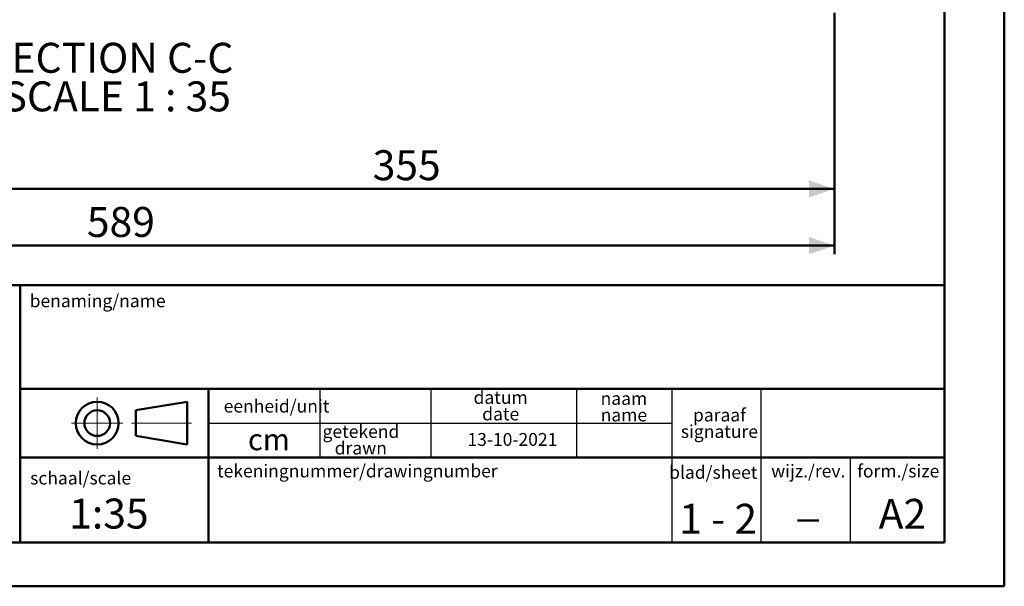
# Model space of a CAD drawing. Units: millimetres. Extents: x 0 to 59.4, y 0 to 42.1.
# Drawn here: x 47.9 to 59.4, y 0 to 6.6 of the extents above; entities that cross this region are included whole.
import ezdxf

# ---------------------------------------------------------------- set-up
doc = ezdxf.new("R2010")
doc.units = ezdxf.units.MM
doc.linetypes.add('CENTERX2', pattern=[2.032, 1.27, -0.254, 0.254, -0.254])
doc.layers.add('LE_NORM', color=179, linetype='Continuous', lineweight=50)
doc.styles.add('SLDTEXTSTYLE0', font='TXT', dxfattribs={"width": 0.605})
doc.styles.add('SLDTEXTSTYLE1', font='TXT', dxfattribs={"width": 0.617347})
doc.styles.add('SLDTEXTSTYLE2', font='TXT', dxfattribs={"width": 0.563})
doc.dimstyles.new('SLDDIMSTYLE0', dxfattribs={"dimtxt": 0.35, "dimasz": 0.3, "dimexe": 0, "dimexo": 0.0625, "dimgap": 0.0875, "dimtad": 1, "dimdec": 0, "dimlfac": 35, "dimrnd": 1e-09, "dimzin": 12, "dimdsep": 46, "dimtxsty": 'SLDTEXTSTYLE0', "dimsah": 1, "dimcen": 0.09, "dimadec": 0, "dimazin": 3, "dimtfac": 1, "dimtdec": 0, "dimtofl": 0, "dimtmove": 0, "dimatfit": 3, "dimfxl": 0, "dimfrac": 2, "dimtolj": 1, "dimtzin": 12, "dimarcsym": 0})

# ---------------------------------------------------------------- blocks, each defined once
blk = doc.blocks.new('SW_NOTE_0_3')
at = {"color": 0, "linetype": 'Continuous', "lineweight": 0, "char_height": 0.15, "attachment_point": 2, "style": 'SLDTEXTSTYLE1'}
for s, insert in [('naam', (0.213, 0.193)), ('name', (0.213, 0))]:
    blk.add_mtext(s, dxfattribs=dict(at, insert=insert))
blk = doc.blocks.new('SW_NOTE_0_4')
at = {"color": 0, "linetype": 'Continuous', "lineweight": 0, "char_height": 0.15, "attachment_point": 2, "style": 'SLDTEXTSTYLE1'}
for s, insert in [('datum', (0.287, 0.193)), ('date', (0.288, 0))]:
    blk.add_mtext(s, dxfattribs=dict(at, insert=insert))
blk = doc.blocks.new('SW_NOTE_0_5')
at = {"color": 0, "linetype": 'Continuous', "lineweight": 0, "char_height": 0.15, "attachment_point": 2, "style": 'SLDTEXTSTYLE1'}
for s, insert in [('paraaf', (0.244, 0.193)), ('signature', (0.244, 0))]:
    blk.add_mtext(s, dxfattribs=dict(at, insert=insert))
blk = doc.blocks.new('SW_NOTE_0_6')
at = {"color": 0, "linetype": 'Continuous', "lineweight": 0, "char_height": 0.15, "attachment_point": 2, "style": 'SLDTEXTSTYLE1'}
for s, insert in [('getekend', (0.354, 0.193)), ('drawn', (0.352, 0))]:
    blk.add_mtext(s, dxfattribs=dict(at, insert=insert))
blk = doc.blocks.new('SW_NOTE_0_7')
at = {"color": 0, "linetype": 'Continuous', "lineweight": 0, "attachment_point": 2}
for s, insert, char_height, style in [('blad/sheet', (0.389, 0.193), 0.15, 'SLDTEXTSTYLE0'), ('1 - 2', (0.446, -0.25), 0.35, 'SLDTEXTSTYLE2')]:
    blk.add_mtext(s, dxfattribs=dict(at, insert=insert, char_height=char_height, style=style))
blk = doc.blocks.new('_D_12')
at = {"layer": 'LE_NORM', "color": 7}
for p, q in [((40.6, 6.702), (40.6, 3.881)), ((57.416, 6.702), (57.416, 3.881)), ((57.416, 3.981), (40.6, 3.981))]:
    blk.add_line(p, q, dxfattribs=at)
for points in [[(40.6, 3.981), (40.9, 3.881), (40.9, 4.081)], [(57.416, 3.981), (57.116, 4.081), (57.116, 3.881)]]:
    blk.add_solid(points, dxfattribs=at)
at = {"layer": 'LE_NORM', "color": 7, "insert": (48.679, 4.432), "char_height": 0.35, "attachment_point": 1, "style": 'SLDTEXTSTYLE0'}
blk.add_mtext('589', dxfattribs=at)
blk = doc.blocks.new('_D_14')
at = {"layer": 'LE_NORM', "color": 7}
for p, q in [((47.279, 13.015), (47.279, 4.545)), ((57.416, 6.702), (57.416, 4.545)), ((57.416, 4.644), (47.279, 4.644))]:
    blk.add_line(p, q, dxfattribs=at)
for points in [[(47.279, 4.644), (47.579, 4.544), (47.579, 4.744)], [(57.416, 4.644), (57.116, 4.744), (57.116, 4.544)]]:
    blk.add_solid(points, dxfattribs=at)
at = {"layer": 'LE_NORM', "color": 7, "insert": (52.019, 5.095), "char_height": 0.35, "attachment_point": 1, "style": 'SLDTEXTSTYLE0'}
blk.add_mtext('355', dxfattribs=at)
blk = doc.blocks.new('SW_NOTE_0_8')
at = {"layer": 'LE_NORM', "color": 0, "char_height": 0.35, "attachment_point": 2, "style": 'SLDTEXTSTYLE0'}
for s, insert in [('SECTION C-C', (1.252, 0.451)), ('SCALE 1 : 35', (1.328, 0))]:
    blk.add_mtext(s, dxfattribs=dict(at, insert=insert))

msp = doc.modelspace()

# ---------------------------------------------------------------- linework, layer by layer
at = {"color": 7, "linetype": 'Continuous', "lineweight": 50}
for p, q in [((59.4, 0), (59.4, 42)), ((58.7, 0.51), (58.7, 41.47)), ((0, 0), (59.4, 0))]:
    msp.add_line(p, q, dxfattribs=at)
at = {"color": 179, "linetype": 'Continuous', "lineweight": 50}
for p, q in [((39.9, 3.517), (58.7, 3.517)), ((47.9, 3.517), (47.9, 0.517)), ((47.9, 2.307), (58.7, 2.307)), ((50.1, 2.307), (50.1, 0.507)), ((49.25, 2.057), (49.85, 2.157)), ((49.85, 2.157), (49.85, 1.657)), ((49.25, 2.057), (49.25, 1.757)), ((49.25, 1.757), (49.85, 1.657)), ((47.9, 1.507), (58.7, 1.507)), ((1.5, 0.51), (58.7, 0.51))]:
    msp.add_line(p, q, dxfattribs=at)
at = {"color": 179, "linetype": 'Continuous', "lineweight": 25}
for p, q in [((51.4, 2.307), (51.4, 1.507)), ((52.7, 2.307), (52.7, 1.507)), ((54.4, 2.307), (54.4, 1.507)), ((56.5564, 2.307), (56.5564, 0.507)), ((50.1, 1.907), (55.5129, 1.907)), ((57.6, 1.517), (57.6, 0.517))]:
    msp.add_line(p, q, dxfattribs=at)
at = {"color": 7, "linetype": 'Continuous', "lineweight": 25}
msp.add_line((55.5129, 2.307), (55.5129, 0.507), dxfattribs=at)
at = {"color": 179, "linetype": 'CENTERX2', "lineweight": 18}
for p, q in [((48.8, 2.207), (48.8, 1.607)), ((48.5, 1.907), (49.1, 1.907)), ((49.2, 1.907), (49.9, 1.907))]:
    msp.add_line(p, q, dxfattribs=at)
at = {"color": 179, "linetype": 'Continuous', "lineweight": 50}
for radius in [0.25, 0.15]:
    msp.add_circle((48.8, 1.907), radius, dxfattribs=at)

# ---------------------------------------------------------------- block references
at = {"color": 7, "linetype": 'Continuous', "lineweight": 0}
for name, p in [('SW_NOTE_0_4', (53.227, 2.0891)), ('SW_NOTE_0_3', (54.7415, 2.0773)), ('SW_NOTE_0_5', (55.8268, 1.884)), ('SW_NOTE_0_6', (51.5279, 1.6907)), ('SW_NOTE_0_7', (55.6098, 1.2137))]:
    msp.add_blockref(name, p, dxfattribs=at)
at = {"layer": 'LE_NORM'}
msp.add_blockref('SW_NOTE_0_8', (47.7, 5.8994), dxfattribs=at)

# ---------------------------------------------------------------- texts
at = {"color": 7, "linetype": 'Continuous', "lineweight": 0, "attachment_point": 1}
for s, insert, char_height, style in [('benaming/name', (48.0104, 3.4106), 0.15, 'SLDTEXTSTYLE1'), ('eenheid/unit', (50.2777, 2.1806), 0.15, 'SLDTEXTSTYLE1'), ('cm', (50.5609, 1.8404), 0.25, 'SLDTEXTSTYLE1'), ('13-10-2021', (53.1263, 1.7912), 0.15, 'SLDTEXTSTYLE1'), ('tekeningnummer/drawingnumber', (50.2, 1.4226), 0.15, 'SLDTEXTSTYLE1'), ('wijz./rev.', (56.6756, 1.4222), 0.15, 'SLDTEXTSTYLE1'), ('form./size', (57.6813, 1.4222), 0.15, 'SLDTEXTSTYLE1'), ('schaal/scale', (48.0166, 1.3397), 0.15, 'SLDTEXTSTYLE1'), ('1:35', (48.4726, 1.0246), 0.35, 'SLDTEXTSTYLE1'), ('A2', (57.9313, 1.0217), 0.35, 'SLDTEXTSTYLE1'), ('_', (56.9744, 1.1726), 0.35, 'SLDTEXTSTYLE0')]:
    msp.add_mtext(s, dxfattribs=dict(at, insert=insert, char_height=char_height, style=style))

# ---------------------------------------------------------------- dimensions: what is measured, and where the dimension line sits
at = {"layer": 'LE_NORM', "color": 7}
for base, p2, picture, middle in [((47.2794, 4.6439), (47.2794, 13.1137), '_D_14', (52.3478, 4.6439)), ((40.6004, 3.9805), (40.6004, 6.8008), '_D_12', (49.0083, 3.9805))]:
    dim = msp.add_linear_dim(base=base, p1=(57.4161, 6.8008), p2=p2, angle=0, dimstyle='SLDDIMSTYLE0', dxfattribs=at)
    dim.commit()
    dim.dimension.update_dxf_attribs({"geometry": picture, "text_midpoint": middle, "dimtype": 160})

doc.saveas('drawing.dxf')
